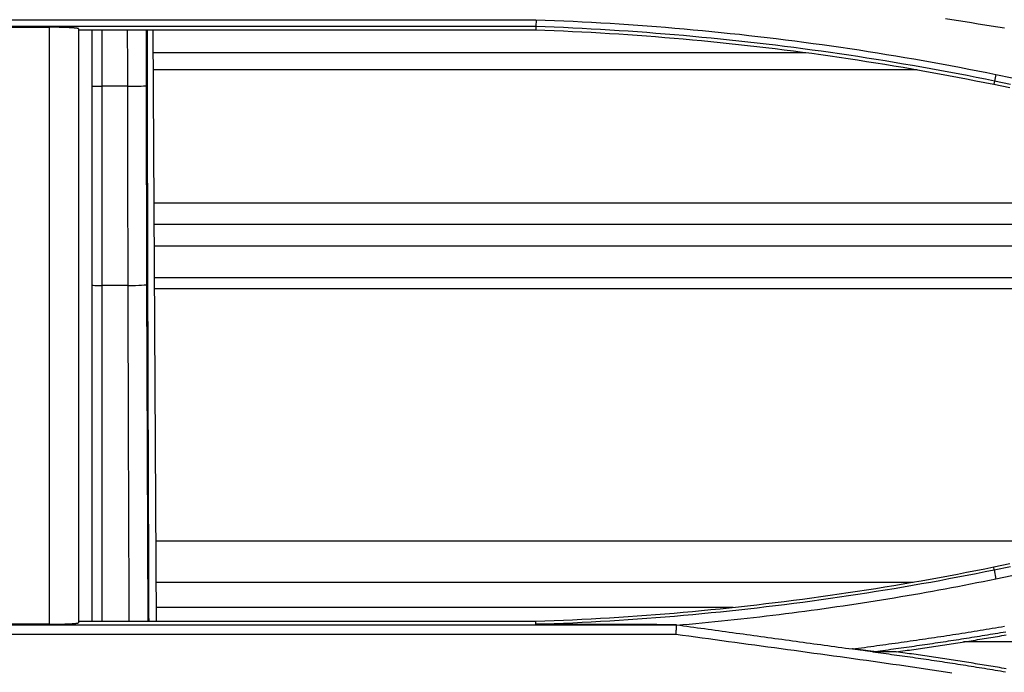
# Model space of a CAD drawing. Units: millimetres. Extents: x 0 to 5164, y 0 to 3683.
# Drawn here: x 1658 to 1709, y 2606 to 2640 of the extents above; entities that cross this region are included whole.
import ezdxf

# ---------------------------------------------------------------- set-up
doc = ezdxf.new("R2010")
doc.units = ezdxf.units.MM
doc.layers.add('LG-Product', color=3, linetype='Continuous')

msp = doc.modelspace()

# ---------------------------------------------------------------- linework, layer by layer
at = {"layer": 'LG-Product', "linetype": 'Continuous'}
for p, q in [((1622.737, 2639.5), (1684.541, 2639.5)), ((1684.534, 2639.151), (1622.71, 2639.151)), ((1654.54, 2639.115), (1659.539, 2639.115)), ((1661.039, 2638.982), (1684.531, 2638.982)), ((1664.529, 2636.115), (1664.526, 2638.982)), ((1665.038, 2608.556), (1664.866, 2638.981)), ((1698.41, 2637.8), (1664.869, 2637.8)), ((1704.128, 2636.928), (1664.869, 2636.928)), ((1708.103, 2636.346), (1708.069, 2636.181)), ((1663.563, 2636.08), (1662.231, 2636.08)), ((1664.55, 2625.889), (1664.529, 2636.115)), ((1736.169, 2630.072), (1664.916, 2630.072)), ((1740.969, 2628.967), (1664.916, 2628.967)), ((1745.664, 2627.857), (1664.927, 2627.857)), ((1752.637, 2626.234), (1664.927, 2626.234)), ((1663.584, 2625.833), (1662.231, 2625.833)), ((1664.609, 2608.555), (1664.55, 2625.889)), ((1664.939, 2625.691), (1755.241, 2625.691)), ((1714.425, 2612.694), (1665.009, 2612.694)), ((1708.097, 2611.223), (1708.069, 2611.356)), ((1703.919, 2610.576), (1665.02, 2610.576)), ((1694.679, 2609.287), (1665.032, 2609.287)), ((1629.931, 2608.394), (1691.756, 2608.394)), ((1659.539, 2608.422), (1654.54, 2608.422)), ((1684.531, 2608.555), (1661.039, 2608.555)), ((1691.727, 2607.897), (1629.924, 2607.897)), ((1798.36, 2607.515), (1706.507, 2607.515))]:
    msp.add_line(p, q, dxfattribs=at)
for points in [[(1684.545, 2639.5), (1684.531, 2639.151)], [(1684.541, 2639.5), (1685.017, 2639.483), (1685.494, 2639.465), (1685.97, 2639.444), (1686.447, 2639.422), (1686.923, 2639.399), (1687.399, 2639.373), (1687.875, 2639.347), (1688.351, 2639.318), (1688.827, 2639.288), (1689.302, 2639.257), (1689.778, 2639.223), (1690.254, 2639.188), (1690.729, 2639.152), (1691.204, 2639.114), (1691.679, 2639.074), (1692.154, 2639.033), (1692.629, 2638.99), (1693.104, 2638.945), (1693.578, 2638.899), (1694.053, 2638.852), (1694.527, 2638.802), (1695.001, 2638.752), (1695.475, 2638.699), (1695.948, 2638.645), (1696.422, 2638.589), (1696.895, 2638.532), (1697.368, 2638.473), (1697.841, 2638.413), (1698.314, 2638.351), (1698.786, 2638.287), (1699.259, 2638.222), (1699.731, 2638.155), (1700.203, 2638.087), (1700.674, 2638.017), (1701.145, 2637.946), (1701.617, 2637.873), (1702.087, 2637.798), (1702.558, 2637.722), (1703.028, 2637.644), (1703.498, 2637.565), (1703.968, 2637.484), (1704.438, 2637.402), (1704.907, 2637.318), (1705.376, 2637.233), (1705.844, 2637.146), (1706.313, 2637.057), (1706.781, 2636.967), (1707.249, 2636.876), (1707.716, 2636.783), (1708.183, 2636.688)], [(1708.613, 2639.06), (1708.276, 2639.116), (1707.94, 2639.172), (1707.603, 2639.226), (1707.266, 2639.28), (1706.929, 2639.334), (1706.592, 2639.387), (1706.255, 2639.439), (1705.918, 2639.491), (1705.581, 2639.543)], [(1659.539, 2608.422), (1659.539, 2609.031), (1659.539, 2609.64), (1659.539, 2610.249), (1659.539, 2610.859), (1659.539, 2611.469), (1659.539, 2612.079), (1659.539, 2612.689), (1659.539, 2613.299), (1659.539, 2613.91), (1659.539, 2614.521), (1659.539, 2615.132), (1659.539, 2615.743), (1659.539, 2616.355), (1659.539, 2616.966), (1659.539, 2617.578), (1659.539, 2618.191), (1659.539, 2618.803), (1659.539, 2619.415), (1659.539, 2620.028), (1659.539, 2620.641), (1659.539, 2621.254), (1659.539, 2621.867), (1659.539, 2622.481), (1659.539, 2623.095), (1659.539, 2623.708), (1659.539, 2624.323), (1659.539, 2624.937), (1659.539, 2625.551), (1659.539, 2626.166), (1659.539, 2626.781), (1659.539, 2627.396), (1659.539, 2628.011), (1659.539, 2628.626), (1659.539, 2629.242), (1659.539, 2629.858), (1659.539, 2630.474), (1659.539, 2631.09), (1659.539, 2631.706), (1659.539, 2632.322), (1659.539, 2632.939), (1659.539, 2633.556), (1659.539, 2634.173), (1659.539, 2634.79), (1659.539, 2635.407), (1659.539, 2636.025), (1659.539, 2636.643), (1659.539, 2637.26), (1659.539, 2637.878), (1659.539, 2638.497), (1659.539, 2639.115)], [(1661.039, 2639.035), (1661.038, 2639.038), (1661.036, 2639.04), (1661.032, 2639.043), (1661.027, 2639.045), (1661.02, 2639.048), (1661.012, 2639.05), (1661.003, 2639.052), (1660.992, 2639.055), (1660.98, 2639.057), (1660.966, 2639.06), (1660.951, 2639.062), (1660.935, 2639.064), (1660.917, 2639.067), (1660.898, 2639.069), (1660.877, 2639.071), (1660.856, 2639.073), (1660.833, 2639.075), (1660.809, 2639.078), (1660.783, 2639.08), (1660.756, 2639.082), (1660.728, 2639.084), (1660.699, 2639.086), (1660.668, 2639.088), (1660.637, 2639.089), (1660.604, 2639.091), (1660.57, 2639.093), (1660.536, 2639.095), (1660.5, 2639.096), (1660.464, 2639.098), (1660.426, 2639.099), (1660.388, 2639.101), (1660.348, 2639.102), (1660.308, 2639.104), (1660.267, 2639.105), (1660.225, 2639.106), (1660.183, 2639.107), (1660.14, 2639.108), (1660.096, 2639.109), (1660.052, 2639.11), (1660.008, 2639.111), (1659.962, 2639.112), (1659.917, 2639.112), (1659.87, 2639.113), (1659.824, 2639.113), (1659.777, 2639.114), (1659.729, 2639.114), (1659.682, 2639.115), (1659.635, 2639.115), (1659.587, 2639.115), (1659.539, 2639.115)], [(1661.039, 2639.035), (1661.039, 2638.42), (1661.039, 2637.805), (1661.039, 2637.19), (1661.039, 2636.576), (1661.039, 2635.961), (1661.039, 2635.347), (1661.039, 2634.733), (1661.039, 2634.119), (1661.039, 2633.505), (1661.039, 2632.891), (1661.039, 2632.278), (1661.039, 2631.665), (1661.039, 2631.052), (1661.039, 2630.439), (1661.039, 2629.826), (1661.039, 2629.213), (1661.039, 2628.601), (1661.039, 2627.989), (1661.039, 2627.377), (1661.039, 2626.765), (1661.039, 2626.153), (1661.039, 2625.542), (1661.039, 2624.931), (1661.039, 2624.32), (1661.039, 2623.709), (1661.039, 2623.098), (1661.039, 2622.488), (1661.039, 2621.877), (1661.039, 2621.267), (1661.039, 2620.657), (1661.039, 2620.047), (1661.039, 2619.438), (1661.039, 2618.829), (1661.039, 2618.219), (1661.039, 2617.611), (1661.039, 2617.002), (1661.039, 2616.393), (1661.039, 2615.785), (1661.039, 2615.177), (1661.039, 2614.569), (1661.039, 2613.961), (1661.039, 2613.354), (1661.039, 2612.747), (1661.039, 2612.14), (1661.039, 2611.533), (1661.039, 2610.926), (1661.039, 2610.32), (1661.039, 2609.714), (1661.039, 2609.108), (1661.039, 2608.502)], [(1661.731, 2636.103), (1661.731, 2636.16), (1661.731, 2636.218), (1661.731, 2636.276), (1661.731, 2636.333), (1661.731, 2636.391), (1661.731, 2636.448), (1661.731, 2636.506), (1661.731, 2636.563), (1661.731, 2636.621), (1661.731, 2636.679), (1661.731, 2636.736), (1661.731, 2636.794), (1661.731, 2636.851), (1661.731, 2636.909), (1661.731, 2636.966), (1661.731, 2637.024), (1661.731, 2637.082), (1661.731, 2637.139), (1661.731, 2637.197), (1661.731, 2637.254), (1661.731, 2637.312), (1661.731, 2637.369), (1661.731, 2637.427), (1661.731, 2637.485), (1661.731, 2637.542), (1661.731, 2637.6), (1661.731, 2637.657), (1661.731, 2637.715), (1661.731, 2637.772), (1661.731, 2637.83), (1661.731, 2637.888), (1661.731, 2637.945), (1661.731, 2638.003), (1661.731, 2638.06), (1661.731, 2638.118), (1661.731, 2638.175), (1661.731, 2638.233), (1661.731, 2638.291), (1661.731, 2638.348), (1661.731, 2638.406), (1661.731, 2638.463), (1661.731, 2638.521), (1661.731, 2638.578), (1661.731, 2638.636), (1661.731, 2638.694), (1661.731, 2638.751), (1661.731, 2638.809), (1661.731, 2638.866), (1661.731, 2638.924), (1661.731, 2638.982)], [(1662.231, 2638.982), (1662.231, 2638.924), (1662.231, 2638.866), (1662.231, 2638.808), (1662.231, 2638.749), (1662.231, 2638.691), (1662.231, 2638.633), (1662.231, 2638.575), (1662.231, 2638.517), (1662.231, 2638.459), (1662.231, 2638.401), (1662.231, 2638.343), (1662.231, 2638.285), (1662.231, 2638.227), (1662.231, 2638.169), (1662.231, 2638.111), (1662.231, 2638.053), (1662.231, 2637.995), (1662.231, 2637.937), (1662.231, 2637.879), (1662.231, 2637.821), (1662.231, 2637.763), (1662.231, 2637.705), (1662.231, 2637.647), (1662.231, 2637.589), (1662.231, 2637.531), (1662.231, 2637.473), (1662.231, 2637.415), (1662.231, 2637.357), (1662.231, 2637.299), (1662.231, 2637.241), (1662.231, 2637.183), (1662.231, 2637.125), (1662.231, 2637.067), (1662.231, 2637.009), (1662.231, 2636.951), (1662.231, 2636.893), (1662.231, 2636.835), (1662.231, 2636.777), (1662.231, 2636.719), (1662.231, 2636.66), (1662.231, 2636.602), (1662.231, 2636.544), (1662.231, 2636.486), (1662.231, 2636.428), (1662.231, 2636.37), (1662.231, 2636.312), (1662.231, 2636.254), (1662.231, 2636.196), (1662.231, 2636.138), (1662.231, 2636.08)], [(1663.563, 2636.08), (1663.563, 2636.138), (1663.563, 2636.196), (1663.563, 2636.254), (1663.563, 2636.312), (1663.563, 2636.37), (1663.563, 2636.428), (1663.563, 2636.486), (1663.563, 2636.545), (1663.563, 2636.603), (1663.562, 2636.661), (1663.562, 2636.719), (1663.562, 2636.777), (1663.562, 2636.835), (1663.562, 2636.893), (1663.562, 2636.951), (1663.562, 2637.009), (1663.562, 2637.067), (1663.562, 2637.125), (1663.562, 2637.183), (1663.562, 2637.241), (1663.562, 2637.299), (1663.561, 2637.357), (1663.561, 2637.415), (1663.561, 2637.473), (1663.561, 2637.531), (1663.561, 2637.589), (1663.561, 2637.647), (1663.561, 2637.705), (1663.561, 2637.763), (1663.561, 2637.821), (1663.561, 2637.879), (1663.561, 2637.937), (1663.561, 2637.995), (1663.56, 2638.053), (1663.56, 2638.111), (1663.56, 2638.169), (1663.56, 2638.227), (1663.56, 2638.286), (1663.56, 2638.344), (1663.56, 2638.402), (1663.56, 2638.46), (1663.56, 2638.518), (1663.56, 2638.576), (1663.56, 2638.634), (1663.56, 2638.692), (1663.56, 2638.75), (1663.559, 2638.808), (1663.559, 2638.866), (1663.559, 2638.924), (1663.559, 2638.982)], [(1664.558, 2638.982), (1664.558, 2638.925), (1664.559, 2638.868), (1664.559, 2638.811), (1664.559, 2638.753), (1664.559, 2638.696), (1664.559, 2638.639), (1664.559, 2638.582), (1664.559, 2638.525), (1664.559, 2638.468), (1664.559, 2638.411), (1664.559, 2638.353), (1664.559, 2638.296), (1664.559, 2638.239), (1664.559, 2638.182), (1664.56, 2638.125), (1664.56, 2638.068), (1664.56, 2638.011), (1664.56, 2637.953), (1664.56, 2637.896), (1664.56, 2637.839), (1664.56, 2637.782), (1664.56, 2637.725), (1664.56, 2637.668), (1664.56, 2637.611), (1664.56, 2637.554), (1664.56, 2637.496), (1664.561, 2637.439), (1664.561, 2637.382), (1664.561, 2637.325), (1664.561, 2637.268), (1664.561, 2637.211), (1664.561, 2637.154), (1664.561, 2637.097), (1664.561, 2637.039), (1664.561, 2636.982), (1664.561, 2636.925), (1664.561, 2636.868), (1664.561, 2636.811), (1664.562, 2636.754), (1664.562, 2636.697), (1664.562, 2636.64), (1664.562, 2636.582), (1664.562, 2636.525), (1664.562, 2636.468), (1664.562, 2636.411), (1664.562, 2636.354), (1664.562, 2636.297), (1664.562, 2636.24), (1664.562, 2636.183), (1664.563, 2636.125)], [(1684.534, 2639.15), (1684.534, 2639.146), (1684.534, 2639.143), (1684.534, 2639.139), (1684.534, 2639.136), (1684.534, 2639.133), (1684.534, 2639.129), (1684.534, 2639.126), (1684.534, 2639.123), (1684.533, 2639.119), (1684.533, 2639.116), (1684.533, 2639.113), (1684.533, 2639.109), (1684.533, 2639.106), (1684.533, 2639.103), (1684.533, 2639.099), (1684.533, 2639.096), (1684.533, 2639.093), (1684.533, 2639.089), (1684.533, 2639.086), (1684.533, 2639.083), (1684.533, 2639.079), (1684.533, 2639.076), (1684.533, 2639.072), (1684.533, 2639.069), (1684.533, 2639.066), (1684.533, 2639.062), (1684.532, 2639.059), (1684.532, 2639.056), (1684.532, 2639.052), (1684.532, 2639.049), (1684.532, 2639.046), (1684.532, 2639.042), (1684.532, 2639.039), (1684.532, 2639.036), (1684.532, 2639.032), (1684.532, 2639.029), (1684.532, 2639.026), (1684.532, 2639.022), (1684.532, 2639.019), (1684.532, 2639.015), (1684.532, 2639.012), (1684.532, 2639.009), (1684.532, 2639.005), (1684.531, 2639.002), (1684.531, 2638.999), (1684.531, 2638.995), (1684.531, 2638.992), (1684.531, 2638.989), (1684.531, 2638.985), (1684.531, 2638.982)], [(1684.531, 2638.982), (1685.006, 2638.965), (1685.48, 2638.946), (1685.954, 2638.925), (1686.429, 2638.903), (1686.903, 2638.88), (1687.377, 2638.854), (1687.851, 2638.828), (1688.324, 2638.799), (1688.798, 2638.769), (1689.272, 2638.738), (1689.745, 2638.705), (1690.219, 2638.67), (1690.692, 2638.634), (1691.165, 2638.596), (1691.638, 2638.556), (1692.111, 2638.515), (1692.584, 2638.473), (1693.057, 2638.428), (1693.529, 2638.383), (1694.002, 2638.335), (1694.474, 2638.286), (1694.946, 2638.236), (1695.417, 2638.184), (1695.889, 2638.13), (1696.36, 2638.075), (1696.831, 2638.018), (1697.302, 2637.959), (1697.773, 2637.899), (1698.244, 2637.838), (1698.714, 2637.774), (1699.184, 2637.71), (1699.654, 2637.643), (1700.124, 2637.575), (1700.594, 2637.506), (1701.063, 2637.435), (1701.532, 2637.362), (1702.001, 2637.288), (1702.469, 2637.212), (1702.938, 2637.135), (1703.406, 2637.056), (1703.873, 2636.975), (1704.341, 2636.893), (1704.808, 2636.81), (1705.274, 2636.725), (1705.741, 2636.638), (1706.207, 2636.55), (1706.673, 2636.46), (1707.139, 2636.368), (1707.604, 2636.275), (1708.069, 2636.181)], [(1708.103, 2636.347), (1707.636, 2636.441), (1707.17, 2636.535), (1706.703, 2636.626), (1706.235, 2636.716), (1705.768, 2636.805), (1705.3, 2636.892), (1704.832, 2636.977), (1704.364, 2637.061), (1703.896, 2637.143), (1703.428, 2637.223), (1702.959, 2637.302), (1702.49, 2637.38), (1702.021, 2637.456), (1701.552, 2637.53), (1701.083, 2637.603), (1700.613, 2637.674), (1700.143, 2637.743), (1699.673, 2637.811), (1699.203, 2637.877), (1698.733, 2637.942), (1698.262, 2638.005), (1697.792, 2638.067), (1697.321, 2638.127), (1696.85, 2638.186), (1696.378, 2638.242), (1695.907, 2638.298), (1695.435, 2638.351), (1694.963, 2638.404), (1694.491, 2638.454), (1694.019, 2638.503), (1693.547, 2638.55), (1693.074, 2638.596), (1692.601, 2638.641), (1692.128, 2638.683), (1691.655, 2638.724), (1691.181, 2638.764), (1690.708, 2638.802), (1690.234, 2638.838), (1689.76, 2638.873), (1689.286, 2638.906), (1688.812, 2638.937), (1688.337, 2638.967), (1687.862, 2638.996), (1687.387, 2639.023), (1686.912, 2639.048), (1686.437, 2639.072), (1685.962, 2639.094), (1685.486, 2639.114), (1685.01, 2639.133), (1684.534, 2639.151)], [(1708.183, 2636.685), (1708.103, 2636.346)], [(1708.928, 2636.177), (1708.103, 2636.346)], [(1708.183, 2636.685), (1709.008, 2636.515)], [(1661.731, 2625.87), (1661.731, 2626.074), (1661.731, 2626.279), (1661.731, 2626.483), (1661.731, 2626.688), (1661.731, 2626.892), (1661.731, 2627.097), (1661.731, 2627.301), (1661.731, 2627.506), (1661.731, 2627.71), (1661.731, 2627.915), (1661.731, 2628.119), (1661.731, 2628.324), (1661.731, 2628.529), (1661.731, 2628.733), (1661.731, 2628.938), (1661.731, 2629.142), (1661.731, 2629.347), (1661.731, 2629.552), (1661.731, 2629.756), (1661.731, 2629.961), (1661.731, 2630.166), (1661.731, 2630.37), (1661.731, 2630.575), (1661.731, 2630.779), (1661.731, 2630.984), (1661.731, 2631.189), (1661.731, 2631.394), (1661.731, 2631.598), (1661.731, 2631.803), (1661.731, 2632.008), (1661.731, 2632.212), (1661.731, 2632.417), (1661.731, 2632.622), (1661.731, 2632.826), (1661.731, 2633.031), (1661.731, 2633.236), (1661.731, 2633.441), (1661.731, 2633.645), (1661.731, 2633.85), (1661.731, 2634.055), (1661.731, 2634.26), (1661.731, 2634.464), (1661.731, 2634.669), (1661.731, 2634.874), (1661.731, 2635.079), (1661.731, 2635.284), (1661.731, 2635.488), (1661.731, 2635.693), (1661.731, 2635.898), (1661.731, 2636.103)], [(1662.231, 2636.08), (1662.231, 2635.875), (1662.231, 2635.67), (1662.231, 2635.465), (1662.231, 2635.26), (1662.231, 2635.055), (1662.231, 2634.85), (1662.231, 2634.645), (1662.231, 2634.44), (1662.231, 2634.235), (1662.231, 2634.03), (1662.231, 2633.825), (1662.231, 2633.62), (1662.231, 2633.415), (1662.231, 2633.21), (1662.231, 2633.005), (1662.231, 2632.8), (1662.231, 2632.595), (1662.231, 2632.39), (1662.231, 2632.185), (1662.231, 2631.98), (1662.231, 2631.775), (1662.231, 2631.57), (1662.231, 2631.365), (1662.231, 2631.16), (1662.231, 2630.955), (1662.231, 2630.75), (1662.231, 2630.545), (1662.231, 2630.34), (1662.231, 2630.135), (1662.231, 2629.93), (1662.231, 2629.725), (1662.231, 2629.52), (1662.231, 2629.315), (1662.231, 2629.111), (1662.231, 2628.906), (1662.231, 2628.701), (1662.231, 2628.496), (1662.231, 2628.291), (1662.231, 2628.086), (1662.231, 2627.881), (1662.231, 2627.677), (1662.231, 2627.472), (1662.231, 2627.267), (1662.231, 2627.062), (1662.231, 2626.857), (1662.231, 2626.652), (1662.231, 2626.448), (1662.231, 2626.243), (1662.231, 2626.038), (1662.231, 2625.833)], [(1663.584, 2625.833), (1663.584, 2626.038), (1663.583, 2626.243), (1663.583, 2626.448), (1663.582, 2626.652), (1663.582, 2626.857), (1663.581, 2627.062), (1663.581, 2627.267), (1663.58, 2627.472), (1663.58, 2627.677), (1663.579, 2627.881), (1663.579, 2628.086), (1663.579, 2628.291), (1663.578, 2628.496), (1663.578, 2628.701), (1663.577, 2628.906), (1663.577, 2629.111), (1663.576, 2629.315), (1663.576, 2629.52), (1663.575, 2629.725), (1663.575, 2629.93), (1663.574, 2630.135), (1663.574, 2630.34), (1663.574, 2630.545), (1663.573, 2630.75), (1663.573, 2630.955), (1663.572, 2631.16), (1663.572, 2631.365), (1663.571, 2631.57), (1663.571, 2631.775), (1663.571, 2631.98), (1663.57, 2632.185), (1663.57, 2632.39), (1663.569, 2632.595), (1663.569, 2632.8), (1663.569, 2633.005), (1663.568, 2633.21), (1663.568, 2633.415), (1663.568, 2633.62), (1663.567, 2633.825), (1663.567, 2634.03), (1663.566, 2634.235), (1663.566, 2634.44), (1663.566, 2634.645), (1663.565, 2634.85), (1663.565, 2635.055), (1663.565, 2635.26), (1663.564, 2635.465), (1663.564, 2635.67), (1663.564, 2635.875), (1663.563, 2636.08)], [(1664.563, 2636.125), (1664.563, 2635.921), (1664.563, 2635.716), (1664.564, 2635.512), (1664.564, 2635.307), (1664.564, 2635.103), (1664.565, 2634.898), (1664.565, 2634.694), (1664.565, 2634.489), (1664.566, 2634.285), (1664.566, 2634.08), (1664.566, 2633.876), (1664.567, 2633.671), (1664.567, 2633.467), (1664.567, 2633.262), (1664.568, 2633.058), (1664.568, 2632.853), (1664.569, 2632.649), (1664.569, 2632.445), (1664.569, 2632.24), (1664.57, 2632.036), (1664.57, 2631.831), (1664.571, 2631.627), (1664.571, 2631.422), (1664.571, 2631.218), (1664.572, 2631.014), (1664.572, 2630.809), (1664.573, 2630.605), (1664.573, 2630.4), (1664.574, 2630.196), (1664.574, 2629.992), (1664.574, 2629.787), (1664.575, 2629.583), (1664.575, 2629.379), (1664.576, 2629.174), (1664.576, 2628.97), (1664.577, 2628.766), (1664.577, 2628.561), (1664.578, 2628.357), (1664.578, 2628.153), (1664.579, 2627.948), (1664.579, 2627.744), (1664.58, 2627.54), (1664.58, 2627.336), (1664.581, 2627.131), (1664.581, 2626.927), (1664.582, 2626.723), (1664.582, 2626.519), (1664.583, 2626.314), (1664.583, 2626.11), (1664.584, 2625.906)], [(1708.069, 2636.181), (1708.894, 2636.012)], [(1661.731, 2608.555), (1661.731, 2608.9), (1661.731, 2609.246), (1661.731, 2609.591), (1661.731, 2609.937), (1661.731, 2610.283), (1661.731, 2610.628), (1661.731, 2610.974), (1661.731, 2611.32), (1661.731, 2611.666), (1661.731, 2612.011), (1661.731, 2612.357), (1661.731, 2612.703), (1661.731, 2613.049), (1661.731, 2613.395), (1661.731, 2613.741), (1661.731, 2614.087), (1661.731, 2614.433), (1661.731, 2614.779), (1661.731, 2615.125), (1661.731, 2615.472), (1661.731, 2615.818), (1661.731, 2616.164), (1661.731, 2616.51), (1661.731, 2616.857), (1661.731, 2617.203), (1661.731, 2617.549), (1661.731, 2617.896), (1661.731, 2618.242), (1661.731, 2618.588), (1661.731, 2618.935), (1661.731, 2619.281), (1661.731, 2619.628), (1661.731, 2619.974), (1661.731, 2620.321), (1661.731, 2620.668), (1661.731, 2621.014), (1661.731, 2621.361), (1661.731, 2621.708), (1661.731, 2622.054), (1661.731, 2622.401), (1661.731, 2622.748), (1661.731, 2623.094), (1661.731, 2623.441), (1661.731, 2623.788), (1661.731, 2624.135), (1661.731, 2624.482), (1661.731, 2624.829), (1661.731, 2625.176), (1661.731, 2625.523), (1661.731, 2625.87)], [(1662.231, 2625.833), (1662.231, 2625.487), (1662.231, 2625.141), (1662.231, 2624.795), (1662.231, 2624.449), (1662.231, 2624.102), (1662.231, 2623.756), (1662.231, 2623.41), (1662.231, 2623.064), (1662.231, 2622.718), (1662.231, 2622.372), (1662.231, 2622.026), (1662.231, 2621.68), (1662.231, 2621.334), (1662.231, 2620.988), (1662.231, 2620.642), (1662.231, 2620.296), (1662.231, 2619.95), (1662.231, 2619.605), (1662.231, 2619.259), (1662.231, 2618.913), (1662.231, 2618.567), (1662.231, 2618.222), (1662.231, 2617.876), (1662.231, 2617.53), (1662.231, 2617.185), (1662.231, 2616.839), (1662.231, 2616.494), (1662.231, 2616.148), (1662.231, 2615.802), (1662.231, 2615.457), (1662.231, 2615.112), (1662.231, 2614.766), (1662.231, 2614.421), (1662.231, 2614.075), (1662.231, 2613.73), (1662.231, 2613.385), (1662.231, 2613.04), (1662.231, 2612.694), (1662.231, 2612.349), (1662.231, 2612.004), (1662.231, 2611.659), (1662.231, 2611.314), (1662.231, 2610.969), (1662.231, 2610.624), (1662.231, 2610.279), (1662.231, 2609.934), (1662.231, 2609.589), (1662.231, 2609.244), (1662.231, 2608.899), (1662.231, 2608.555)], [(1663.642, 2608.555), (1663.64, 2608.9), (1663.639, 2609.245), (1663.638, 2609.589), (1663.636, 2609.934), (1663.635, 2610.279), (1663.634, 2610.624), (1663.632, 2610.969), (1663.631, 2611.314), (1663.63, 2611.659), (1663.628, 2612.004), (1663.627, 2612.35), (1663.626, 2612.695), (1663.624, 2613.04), (1663.623, 2613.385), (1663.622, 2613.731), (1663.621, 2614.076), (1663.619, 2614.421), (1663.618, 2614.767), (1663.617, 2615.112), (1663.616, 2615.457), (1663.614, 2615.803), (1663.613, 2616.148), (1663.612, 2616.494), (1663.611, 2616.839), (1663.61, 2617.185), (1663.609, 2617.531), (1663.608, 2617.876), (1663.606, 2618.222), (1663.605, 2618.568), (1663.604, 2618.913), (1663.603, 2619.259), (1663.602, 2619.605), (1663.601, 2619.951), (1663.6, 2620.296), (1663.599, 2620.642), (1663.598, 2620.988), (1663.597, 2621.334), (1663.596, 2621.68), (1663.595, 2622.026), (1663.594, 2622.372), (1663.593, 2622.718), (1663.592, 2623.064), (1663.591, 2623.41), (1663.59, 2623.756), (1663.589, 2624.102), (1663.588, 2624.449), (1663.587, 2624.795), (1663.586, 2625.141), (1663.585, 2625.487), (1663.584, 2625.833)], [(1664.584, 2625.906), (1664.584, 2625.558), (1664.585, 2625.211), (1664.586, 2624.863), (1664.587, 2624.515), (1664.588, 2624.168), (1664.589, 2623.82), (1664.59, 2623.472), (1664.591, 2623.125), (1664.592, 2622.777), (1664.593, 2622.43), (1664.594, 2622.083), (1664.595, 2621.735), (1664.596, 2621.388), (1664.597, 2621.04), (1664.598, 2620.693), (1664.599, 2620.346), (1664.6, 2619.998), (1664.601, 2619.651), (1664.602, 2619.304), (1664.603, 2618.957), (1664.605, 2618.609), (1664.606, 2618.262), (1664.607, 2617.915), (1664.608, 2617.568), (1664.609, 2617.221), (1664.61, 2616.874), (1664.611, 2616.527), (1664.613, 2616.18), (1664.614, 2615.833), (1664.615, 2615.486), (1664.616, 2615.139), (1664.618, 2614.792), (1664.619, 2614.446), (1664.62, 2614.099), (1664.621, 2613.752), (1664.623, 2613.405), (1664.624, 2613.059), (1664.625, 2612.712), (1664.626, 2612.365), (1664.628, 2612.019), (1664.629, 2611.672), (1664.63, 2611.326), (1664.632, 2610.979), (1664.633, 2610.633), (1664.634, 2610.286), (1664.636, 2609.94), (1664.637, 2609.594), (1664.639, 2609.247), (1664.64, 2608.901), (1664.641, 2608.555)], [(1708.894, 2611.526), (1708.069, 2611.356)], [(1708.069, 2611.356), (1707.604, 2611.262), (1707.139, 2611.169), (1706.674, 2611.078), (1706.208, 2610.988), (1705.742, 2610.9), (1705.275, 2610.813), (1704.809, 2610.728), (1704.342, 2610.644), (1703.874, 2610.562), (1703.407, 2610.482), (1702.939, 2610.403), (1702.471, 2610.325), (1702.002, 2610.25), (1701.534, 2610.175), (1701.065, 2610.103), (1700.595, 2610.032), (1700.126, 2609.962), (1699.656, 2609.894), (1699.186, 2609.828), (1698.716, 2609.763), (1698.246, 2609.7), (1697.775, 2609.638), (1697.304, 2609.578), (1696.833, 2609.52), (1696.362, 2609.463), (1695.891, 2609.408), (1695.419, 2609.354), (1694.947, 2609.302), (1694.475, 2609.251), (1694.003, 2609.202), (1693.531, 2609.155), (1693.058, 2609.109), (1692.586, 2609.065), (1692.113, 2609.022), (1691.64, 2608.981), (1691.166, 2608.941), (1690.693, 2608.904), (1690.22, 2608.867), (1689.746, 2608.833), (1689.273, 2608.799), (1688.799, 2608.768), (1688.325, 2608.738), (1687.851, 2608.71), (1687.377, 2608.683), (1686.903, 2608.658), (1686.429, 2608.634), (1685.955, 2608.612), (1685.48, 2608.591), (1685.006, 2608.573), (1684.531, 2608.555)], [(1684.534, 2608.42), (1685.01, 2608.437), (1685.486, 2608.456), (1685.961, 2608.477), (1686.437, 2608.499), (1686.912, 2608.523), (1687.387, 2608.548), (1687.862, 2608.575), (1688.337, 2608.603), (1688.812, 2608.633), (1689.286, 2608.665), (1689.76, 2608.698), (1690.234, 2608.733), (1690.708, 2608.769), (1691.181, 2608.807), (1691.655, 2608.846), (1692.128, 2608.887), (1692.601, 2608.93), (1693.074, 2608.974), (1693.546, 2609.02), (1694.018, 2609.068), (1694.491, 2609.117), (1694.963, 2609.167), (1695.434, 2609.219), (1695.906, 2609.273), (1696.377, 2609.328), (1696.848, 2609.385), (1697.319, 2609.444), (1697.79, 2609.504), (1698.261, 2609.565), (1698.731, 2609.629), (1699.201, 2609.693), (1699.671, 2609.76), (1700.141, 2609.828), (1700.611, 2609.897), (1701.08, 2609.968), (1701.549, 2610.041), (1702.018, 2610.115), (1702.487, 2610.191), (1702.956, 2610.268), (1703.424, 2610.347), (1703.892, 2610.428), (1704.36, 2610.51), (1704.828, 2610.594), (1705.296, 2610.679), (1705.763, 2610.766), (1706.23, 2610.854), (1706.697, 2610.944), (1707.164, 2611.036), (1707.63, 2611.129), (1708.097, 2611.224)], [(1708.097, 2611.224), (1708.922, 2611.393)], [(1708.097, 2611.224), (1708.178, 2610.74)], [(1709.003, 2610.91), (1708.178, 2610.74)], [(1708.178, 2610.74), (1707.853, 2610.674), (1707.528, 2610.608), (1707.202, 2610.543), (1706.877, 2610.479), (1706.551, 2610.416), (1706.225, 2610.353), (1705.899, 2610.291), (1705.573, 2610.23), (1705.246, 2610.17), (1704.92, 2610.11), (1704.593, 2610.051), (1704.266, 2609.993), (1703.939, 2609.936), (1703.612, 2609.879), (1703.285, 2609.824), (1702.958, 2609.769), (1702.63, 2609.715), (1702.302, 2609.661), (1701.975, 2609.609), (1701.647, 2609.557), (1701.319, 2609.506), (1700.99, 2609.455), (1700.662, 2609.406), (1700.334, 2609.357), (1700.005, 2609.309), (1699.677, 2609.262), (1699.348, 2609.215), (1699.019, 2609.17), (1698.69, 2609.125), (1698.361, 2609.081), (1698.032, 2609.037), (1697.702, 2608.995), (1697.373, 2608.953), (1697.043, 2608.912), (1696.714, 2608.871), (1696.384, 2608.832), (1696.054, 2608.793), (1695.724, 2608.755), (1695.394, 2608.718), (1695.064, 2608.681), (1694.734, 2608.646), (1694.404, 2608.611), (1694.073, 2608.577), (1693.743, 2608.543), (1693.413, 2608.51), (1693.082, 2608.479), (1692.751, 2608.447), (1692.421, 2608.417), (1692.09, 2608.387), (1691.759, 2608.359)], [(1659.539, 2608.422), (1659.587, 2608.422), (1659.634, 2608.422), (1659.682, 2608.422), (1659.729, 2608.423), (1659.776, 2608.423), (1659.822, 2608.423), (1659.868, 2608.424), (1659.915, 2608.424), (1659.96, 2608.425), (1660.006, 2608.426), (1660.051, 2608.427), (1660.096, 2608.428), (1660.139, 2608.429), (1660.182, 2608.43), (1660.225, 2608.431), (1660.266, 2608.432), (1660.307, 2608.433), (1660.347, 2608.435), (1660.386, 2608.436), (1660.425, 2608.437), (1660.463, 2608.439), (1660.5, 2608.441), (1660.536, 2608.442), (1660.57, 2608.444), (1660.604, 2608.446), (1660.636, 2608.447), (1660.668, 2608.449), (1660.698, 2608.451), (1660.727, 2608.453), (1660.755, 2608.455), (1660.782, 2608.457), (1660.808, 2608.459), (1660.833, 2608.461), (1660.856, 2608.464), (1660.877, 2608.466), (1660.898, 2608.468), (1660.917, 2608.47), (1660.934, 2608.473), (1660.951, 2608.475), (1660.966, 2608.477), (1660.98, 2608.48), (1660.992, 2608.482), (1661.003, 2608.485), (1661.012, 2608.487), (1661.02, 2608.489), (1661.027, 2608.492), (1661.032, 2608.494), (1661.036, 2608.497), (1661.038, 2608.499), (1661.039, 2608.502)], [(1684.534, 2608.42), (1684.533, 2608.423), (1684.533, 2608.425), (1684.533, 2608.428), (1684.533, 2608.431), (1684.533, 2608.433), (1684.533, 2608.436), (1684.533, 2608.439), (1684.533, 2608.442), (1684.533, 2608.444), (1684.533, 2608.447), (1684.533, 2608.45), (1684.533, 2608.452), (1684.533, 2608.455), (1684.533, 2608.458), (1684.533, 2608.46), (1684.533, 2608.463), (1684.533, 2608.466), (1684.533, 2608.469), (1684.533, 2608.471), (1684.533, 2608.474), (1684.533, 2608.477), (1684.532, 2608.479), (1684.532, 2608.482), (1684.532, 2608.485), (1684.532, 2608.488), (1684.532, 2608.49), (1684.532, 2608.493), (1684.532, 2608.496), (1684.532, 2608.498), (1684.532, 2608.501), (1684.532, 2608.504), (1684.532, 2608.507), (1684.532, 2608.509), (1684.532, 2608.512), (1684.532, 2608.515), (1684.532, 2608.517), (1684.532, 2608.52), (1684.532, 2608.523), (1684.532, 2608.525), (1684.532, 2608.528), (1684.532, 2608.531), (1684.532, 2608.534), (1684.531, 2608.536), (1684.531, 2608.539), (1684.531, 2608.542), (1684.531, 2608.544), (1684.531, 2608.547), (1684.531, 2608.55), (1684.531, 2608.553), (1684.531, 2608.555)], [(1691.761, 2608.396), (1691.616, 2608.397), (1691.472, 2608.398), (1691.327, 2608.398), (1691.183, 2608.399), (1691.038, 2608.4), (1690.893, 2608.4), (1690.749, 2608.401), (1690.604, 2608.402), (1690.46, 2608.402), (1690.315, 2608.403), (1690.171, 2608.403), (1690.026, 2608.404), (1689.882, 2608.404), (1689.737, 2608.405), (1689.593, 2608.406), (1689.448, 2608.406), (1689.304, 2608.407), (1689.159, 2608.407), (1689.015, 2608.408), (1688.87, 2608.408), (1688.725, 2608.409), (1688.581, 2608.409), (1688.436, 2608.41), (1688.292, 2608.41), (1688.147, 2608.411), (1688.003, 2608.411), (1687.858, 2608.412), (1687.714, 2608.412), (1687.569, 2608.413), (1687.425, 2608.413), (1687.28, 2608.413), (1687.136, 2608.414), (1686.991, 2608.414), (1686.846, 2608.415), (1686.702, 2608.415), (1686.557, 2608.415), (1686.413, 2608.416), (1686.268, 2608.416), (1686.124, 2608.417), (1685.979, 2608.417), (1685.835, 2608.417), (1685.69, 2608.418), (1685.546, 2608.418), (1685.401, 2608.418), (1685.256, 2608.419), (1685.112, 2608.419), (1684.967, 2608.419), (1684.823, 2608.42), (1684.678, 2608.42), (1684.534, 2608.42)], [(1691.755, 2608.391), (1691.755, 2608.381), (1691.754, 2608.372), (1691.753, 2608.362), (1691.753, 2608.352), (1691.752, 2608.342), (1691.752, 2608.332), (1691.751, 2608.322), (1691.751, 2608.312), (1691.75, 2608.302), (1691.75, 2608.292), (1691.749, 2608.282), (1691.748, 2608.272), (1691.748, 2608.262), (1691.747, 2608.252), (1691.747, 2608.242), (1691.746, 2608.232), (1691.746, 2608.222), (1691.745, 2608.212), (1691.745, 2608.202), (1691.744, 2608.192), (1691.743, 2608.182), (1691.743, 2608.172), (1691.742, 2608.162), (1691.742, 2608.152), (1691.741, 2608.142), (1691.741, 2608.133), (1691.74, 2608.123), (1691.74, 2608.113), (1691.739, 2608.103), (1691.738, 2608.093), (1691.738, 2608.083), (1691.737, 2608.073), (1691.737, 2608.063), (1691.736, 2608.053), (1691.736, 2608.043), (1691.735, 2608.033), (1691.734, 2608.023), (1691.734, 2608.013), (1691.733, 2608.003), (1691.733, 2607.993), (1691.732, 2607.983), (1691.732, 2607.973), (1691.731, 2607.963), (1691.731, 2607.953), (1691.73, 2607.943), (1691.729, 2607.933), (1691.729, 2607.923), (1691.728, 2607.913), (1691.728, 2607.903), (1691.727, 2607.893)], [(1691.756, 2608.394), (1691.937, 2608.37), (1692.118, 2608.345), (1692.298, 2608.32), (1692.479, 2608.295), (1692.66, 2608.27), (1692.841, 2608.245), (1693.022, 2608.22), (1693.203, 2608.195), (1693.384, 2608.17), (1693.565, 2608.145), (1693.746, 2608.12), (1693.927, 2608.095), (1694.108, 2608.07), (1694.289, 2608.046), (1694.47, 2608.021), (1694.651, 2607.996), (1694.832, 2607.971), (1695.013, 2607.946), (1695.194, 2607.921), (1695.375, 2607.896), (1695.556, 2607.871), (1695.737, 2607.846), (1695.918, 2607.821), (1696.099, 2607.797), (1696.28, 2607.772), (1696.461, 2607.747), (1696.642, 2607.722), (1696.823, 2607.697), (1697.004, 2607.672), (1697.185, 2607.647), (1697.366, 2607.622), (1697.547, 2607.598), (1697.728, 2607.573), (1697.909, 2607.548), (1698.09, 2607.523), (1698.271, 2607.498), (1698.452, 2607.473), (1698.633, 2607.448), (1698.814, 2607.423), (1698.995, 2607.399), (1699.176, 2607.374), (1699.357, 2607.349), (1699.538, 2607.324), (1699.719, 2607.299), (1699.9, 2607.274), (1700.08, 2607.25), (1700.261, 2607.225), (1700.442, 2607.2), (1700.623, 2607.175), (1700.804, 2607.15)], [(1705.918, 2605.91), (1705.581, 2605.962), (1705.243, 2606.013), (1704.906, 2606.064), (1704.569, 2606.114), (1704.231, 2606.164), (1703.894, 2606.214), (1703.556, 2606.263), (1703.219, 2606.312), (1702.881, 2606.361), (1702.543, 2606.409), (1702.206, 2606.457), (1701.868, 2606.505), (1701.53, 2606.553), (1701.192, 2606.6), (1700.854, 2606.647), (1700.516, 2606.694), (1700.178, 2606.74), (1699.84, 2606.787), (1699.502, 2606.833), (1699.164, 2606.88), (1698.826, 2606.926), (1698.488, 2606.972), (1698.15, 2607.019), (1697.812, 2607.065), (1697.474, 2607.111), (1697.136, 2607.157), (1696.798, 2607.204), (1696.46, 2607.25), (1696.122, 2607.296), (1695.784, 2607.342), (1695.446, 2607.388), (1695.108, 2607.434), (1694.77, 2607.48), (1694.432, 2607.526), (1694.094, 2607.572), (1693.756, 2607.618), (1693.418, 2607.664), (1693.08, 2607.71), (1692.742, 2607.756), (1692.403, 2607.802), (1692.065, 2607.848), (1691.727, 2607.893)], [(1700.804, 2607.15), (1700.961, 2607.171), (1701.118, 2607.193), (1701.274, 2607.214), (1701.431, 2607.235), (1701.587, 2607.257), (1701.744, 2607.278), (1701.9, 2607.3), (1702.057, 2607.321), (1702.213, 2607.343), (1702.37, 2607.365), (1702.526, 2607.386), (1702.683, 2607.408), (1702.839, 2607.43), (1702.996, 2607.452), (1703.152, 2607.475), (1703.309, 2607.497), (1703.465, 2607.519), (1703.622, 2607.541), (1703.778, 2607.564), (1703.934, 2607.587), (1704.091, 2607.609), (1704.247, 2607.632), (1704.404, 2607.655), (1704.56, 2607.678), (1704.716, 2607.701), (1704.873, 2607.724), (1705.029, 2607.747), (1705.185, 2607.77), (1705.341, 2607.794), (1705.498, 2607.817), (1705.654, 2607.841), (1705.81, 2607.865), (1705.966, 2607.889), (1706.122, 2607.913), (1706.278, 2607.937), (1706.435, 2607.961), (1706.591, 2607.986), (1706.747, 2608.011), (1706.903, 2608.035), (1707.059, 2608.06), (1707.215, 2608.085), (1707.371, 2608.11), (1707.527, 2608.136), (1707.683, 2608.161), (1707.838, 2608.187), (1707.994, 2608.213), (1708.15, 2608.239), (1708.306, 2608.265), (1708.462, 2608.292), (1708.617, 2608.318)], [(1708.683, 2608.022), (1708.549, 2607.999), (1708.415, 2607.976), (1708.281, 2607.954), (1708.147, 2607.931), (1708.013, 2607.909), (1707.879, 2607.887), (1707.745, 2607.864), (1707.611, 2607.842), (1707.476, 2607.82), (1707.342, 2607.798), (1707.208, 2607.777), (1707.074, 2607.755), (1706.94, 2607.733), (1706.806, 2607.712), (1706.671, 2607.691), (1706.537, 2607.669), (1706.403, 2607.648), (1706.269, 2607.627), (1706.135, 2607.606), (1706, 2607.585), (1705.866, 2607.565), (1705.732, 2607.544), (1705.598, 2607.523), (1705.463, 2607.503), (1705.329, 2607.483), (1705.195, 2607.463), (1705.06, 2607.442), (1704.926, 2607.422), (1704.792, 2607.403), (1704.657, 2607.383), (1704.523, 2607.363), (1704.389, 2607.343), (1704.254, 2607.324), (1704.12, 2607.305), (1703.985, 2607.285), (1703.851, 2607.266), (1703.717, 2607.247), (1703.582, 2607.228), (1703.448, 2607.209), (1703.313, 2607.191), (1703.179, 2607.172), (1703.044, 2607.153), (1702.91, 2607.135), (1702.775, 2607.117), (1702.641, 2607.098), (1702.506, 2607.08), (1702.372, 2607.061), (1702.237, 2607.043), (1702.103, 2607.024), (1701.968, 2607.006)], [(1703.055, 2607.004), (1703.168, 2607.019), (1703.282, 2607.035), (1703.395, 2607.051), (1703.508, 2607.067), (1703.622, 2607.082), (1703.735, 2607.098), (1703.848, 2607.115), (1703.962, 2607.131), (1704.075, 2607.147), (1704.188, 2607.163), (1704.301, 2607.179), (1704.414, 2607.196), (1704.528, 2607.212), (1704.641, 2607.229), (1704.754, 2607.246), (1704.867, 2607.262), (1704.98, 2607.279), (1705.094, 2607.296), (1705.207, 2607.313), (1705.32, 2607.33), (1705.433, 2607.347), (1705.546, 2607.364), (1705.659, 2607.381), (1705.772, 2607.399), (1705.885, 2607.416), (1705.998, 2607.434), (1706.111, 2607.451), (1706.224, 2607.469), (1706.337, 2607.486), (1706.45, 2607.504), (1706.563, 2607.522), (1706.676, 2607.54), (1706.789, 2607.558), (1706.902, 2607.576), (1707.015, 2607.594), (1707.128, 2607.612), (1707.241, 2607.63), (1707.354, 2607.649), (1707.467, 2607.667), (1707.58, 2607.686), (1707.693, 2607.704), (1707.806, 2607.723), (1707.918, 2607.742), (1708.031, 2607.76), (1708.144, 2607.779), (1708.257, 2607.798), (1708.37, 2607.817), (1708.482, 2607.836), (1708.595, 2607.855), (1708.708, 2607.875)], [(1701.969, 2607.005), (1701.946, 2607.008), (1701.923, 2607.011), (1701.899, 2607.014), (1701.876, 2607.017), (1701.853, 2607.02), (1701.829, 2607.023), (1701.806, 2607.026), (1701.782, 2607.029), (1701.759, 2607.032), (1701.736, 2607.035), (1701.712, 2607.037), (1701.689, 2607.04), (1701.666, 2607.043), (1701.642, 2607.046), (1701.619, 2607.049), (1701.596, 2607.052), (1701.572, 2607.055), (1701.549, 2607.058), (1701.526, 2607.061), (1701.502, 2607.064), (1701.479, 2607.067), (1701.455, 2607.069), (1701.432, 2607.072), (1701.409, 2607.075), (1701.385, 2607.078), (1701.362, 2607.081), (1701.339, 2607.084), (1701.315, 2607.087), (1701.292, 2607.09), (1701.269, 2607.093), (1701.245, 2607.096), (1701.222, 2607.099), (1701.199, 2607.101), (1701.175, 2607.104), (1701.152, 2607.107), (1701.128, 2607.11), (1701.105, 2607.113), (1701.082, 2607.116), (1701.058, 2607.119), (1701.035, 2607.122), (1701.012, 2607.125), (1700.988, 2607.128), (1700.965, 2607.13), (1700.942, 2607.133), (1700.918, 2607.136), (1700.895, 2607.139), (1700.872, 2607.142), (1700.848, 2607.145), (1700.825, 2607.148), (1700.801, 2607.151)], [(1701.857, 2607.01), (1701.836, 2607.013), (1701.815, 2607.016), (1701.794, 2607.019), (1701.773, 2607.022), (1701.752, 2607.025), (1701.731, 2607.028), (1701.71, 2607.031), (1701.689, 2607.034), (1701.668, 2607.037), (1701.647, 2607.04), (1701.626, 2607.043), (1701.605, 2607.046), (1701.584, 2607.049), (1701.563, 2607.051), (1701.542, 2607.054), (1701.521, 2607.057), (1701.5, 2607.06), (1701.479, 2607.063), (1701.458, 2607.066), (1701.437, 2607.069), (1701.416, 2607.072), (1701.395, 2607.075), (1701.374, 2607.078), (1701.352, 2607.081), (1701.331, 2607.084), (1701.31, 2607.087), (1701.289, 2607.09), (1701.268, 2607.093), (1701.247, 2607.095), (1701.226, 2607.098), (1701.205, 2607.101), (1701.184, 2607.104), (1701.163, 2607.107), (1701.142, 2607.11), (1701.121, 2607.113), (1701.1, 2607.116), (1701.079, 2607.119), (1701.058, 2607.122), (1701.037, 2607.125), (1701.016, 2607.128), (1700.995, 2607.13), (1700.974, 2607.133), (1700.953, 2607.136), (1700.932, 2607.139), (1700.911, 2607.142), (1700.89, 2607.145), (1700.869, 2607.148), (1700.848, 2607.151), (1700.827, 2607.154), (1700.806, 2607.157)], [(1701.857, 2607.005), (1701.993, 2606.987), (1702.13, 2606.968), (1702.267, 2606.949), (1702.404, 2606.93), (1702.54, 2606.911), (1702.677, 2606.893), (1702.814, 2606.874), (1702.951, 2606.855), (1703.087, 2606.836), (1703.224, 2606.817), (1703.361, 2606.798), (1703.498, 2606.779), (1703.634, 2606.76), (1703.771, 2606.741), (1703.908, 2606.721), (1704.044, 2606.702), (1704.181, 2606.682), (1704.318, 2606.662), (1704.454, 2606.643), (1704.591, 2606.623), (1704.727, 2606.603), (1704.864, 2606.582), (1705.001, 2606.562), (1705.137, 2606.542), (1705.274, 2606.521), (1705.41, 2606.501), (1705.547, 2606.48), (1705.683, 2606.459), (1705.819, 2606.438), (1705.956, 2606.417), (1706.092, 2606.396), (1706.229, 2606.375), (1706.365, 2606.353), (1706.501, 2606.332), (1706.638, 2606.31), (1706.774, 2606.289), (1706.91, 2606.267), (1707.047, 2606.245), (1707.183, 2606.223), (1707.319, 2606.201), (1707.455, 2606.178), (1707.591, 2606.156), (1707.728, 2606.134), (1707.864, 2606.111), (1708, 2606.089), (1708.136, 2606.066), (1708.272, 2606.043), (1708.408, 2606.02), (1708.544, 2605.997), (1708.68, 2605.974)], [(1703.055, 2607.004), (1703.033, 2607.004), (1703.012, 2607.004), (1702.99, 2607.004), (1702.968, 2607.004), (1702.946, 2607.004), (1702.925, 2607.004), (1702.903, 2607.004), (1702.881, 2607.004), (1702.859, 2607.004), (1702.838, 2607.004), (1702.816, 2607.004), (1702.794, 2607.004), (1702.773, 2607.004), (1702.751, 2607.004), (1702.729, 2607.004), (1702.707, 2607.004), (1702.686, 2607.004), (1702.664, 2607.004), (1702.642, 2607.004), (1702.62, 2607.004), (1702.599, 2607.005), (1702.577, 2607.005), (1702.555, 2607.005), (1702.533, 2607.005), (1702.512, 2607.005), (1702.49, 2607.005), (1702.468, 2607.005), (1702.447, 2607.005), (1702.425, 2607.005), (1702.403, 2607.005), (1702.381, 2607.005), (1702.36, 2607.005), (1702.338, 2607.005), (1702.316, 2607.005), (1702.294, 2607.005), (1702.273, 2607.005), (1702.251, 2607.005), (1702.229, 2607.005), (1702.207, 2607.005), (1702.186, 2607.005), (1702.164, 2607.005), (1702.142, 2607.005), (1702.121, 2607.005), (1702.099, 2607.005), (1702.077, 2607.005), (1702.055, 2607.006), (1702.034, 2607.006), (1702.012, 2607.006), (1701.99, 2607.006), (1701.968, 2607.006)], [(1708.708, 2606.133), (1708.595, 2606.152), (1708.482, 2606.171), (1708.37, 2606.19), (1708.257, 2606.209), (1708.144, 2606.228), (1708.031, 2606.247), (1707.918, 2606.266), (1707.806, 2606.284), (1707.693, 2606.303), (1707.58, 2606.322), (1707.467, 2606.34), (1707.354, 2606.359), (1707.241, 2606.377), (1707.128, 2606.395), (1707.015, 2606.413), (1706.902, 2606.431), (1706.789, 2606.45), (1706.676, 2606.467), (1706.563, 2606.485), (1706.45, 2606.503), (1706.337, 2606.521), (1706.224, 2606.539), (1706.111, 2606.556), (1705.998, 2606.574), (1705.885, 2606.591), (1705.772, 2606.609), (1705.659, 2606.626), (1705.546, 2606.643), (1705.433, 2606.66), (1705.32, 2606.677), (1705.207, 2606.694), (1705.094, 2606.711), (1704.98, 2606.728), (1704.867, 2606.745), (1704.754, 2606.762), (1704.641, 2606.778), (1704.528, 2606.795), (1704.415, 2606.811), (1704.301, 2606.828), (1704.188, 2606.844), (1704.075, 2606.86), (1703.962, 2606.877), (1703.848, 2606.893), (1703.735, 2606.909), (1703.622, 2606.925), (1703.508, 2606.941), (1703.395, 2606.957), (1703.282, 2606.972), (1703.168, 2606.988), (1703.055, 2607.004)]]:
    msp.add_lwpolyline(points, dxfattribs=at)
for centre, major_axis, ratio, start_param, end_param in [((1662.231, 2636.103), (-0.5, 0), 0.045118, 0, 1.570796), ((1663.563, 2636.125), (1, 0.002), 0.045117, 4.712318, 6.248243), ((1662.231, 2625.87), (-0.5, 0), 0.072552, 0, 1.570796), ((1663.584, 2625.906), (1, 0.003), 0.072551, 4.712205, 6.248186)]:
    msp.add_ellipse(centre, major_axis=major_axis, ratio=ratio, start_param=start_param, end_param=end_param, dxfattribs=at)

doc.saveas('drawing.dxf')
